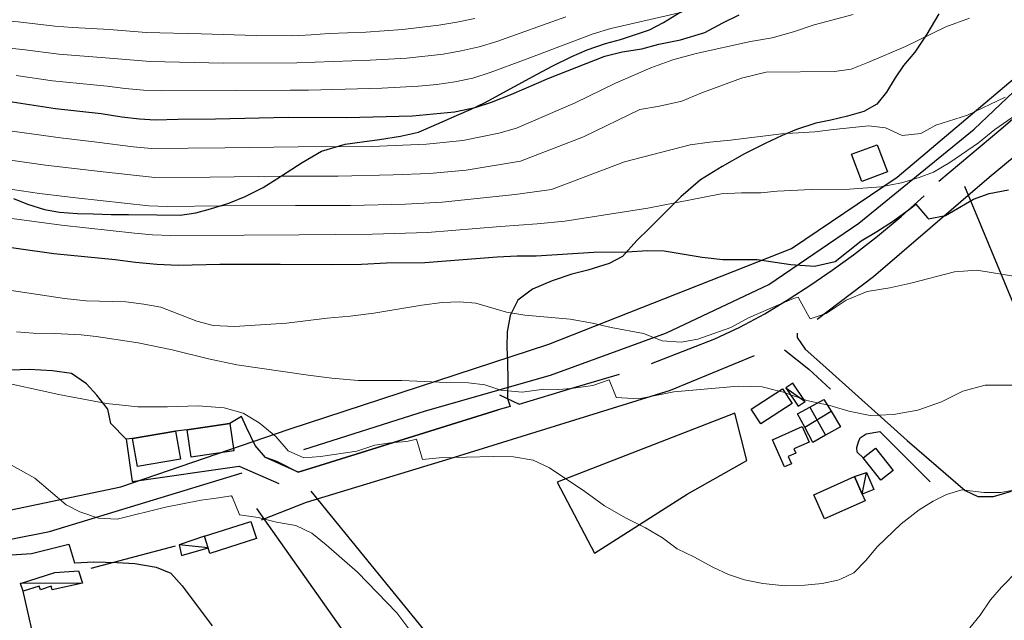
# Model space of a CAD drawing. Units: millimetres. Extents: x 527105 to 532105, y 4516728 to 4521728.
# Drawn here: x 528417 to 528686, y 4517367 to 4517531 of the extents above; entities that cross this region are included whole.
import ezdxf

# ---------------------------------------------------------------- set-up
doc = ezdxf.new("R2010")
doc.units = ezdxf.units.MM
for name, color, linetype in [('01.21-Accesso pri.', 7, 'Continuous'), ('02.01-Edif.generico', 7, 'Continuous'), ('02.08-Baracca', 7, 'Continuous'), ('02.21-Muro sostegno', 7, 'Continuous'), ('02.23-Muro divisorio', 7, 'Continuous'), ('04.06-Acqued.interr.', 7, 'Continuous'), ('05.06-Scarp.ciglio', 7, 'Continuous'), ('06.10-Coltura agrar.', 7, 'Continuous'), ('06.34-Macchia medit.', 7, 'Continuous'), ('10.29-Ves.lin.cotin.', 7, 'Continuous')]:
    doc.layers.add(name, color=color, linetype=linetype)
doc.layers.add('05.01-Curva dir.', color=7, linetype='Continuous', lineweight=30)
doc.layers.add('05.02-Curva ord.', color=7, linetype='Continuous', lineweight=0)

msp = doc.modelspace()

# ---------------------------------------------------------------- linework, layer by layer
at = {"layer": '01.21-Accesso pri.', "linetype": 'Continuous'}
for points in [[(528629.141, 4517445.047, 744.574), (528629.152, 4517443.859, 744.541), (528631.344, 4517440.68, 743.96), (528636.152, 4517436.477, 743.159), (528659.152, 4517415.773, 738.589), (528675.004, 4517402.148, 734.857), (528678.445, 4517400.539, 734.753), (528682.691, 4517400.508, 734.645), (528687.668, 4517401.977, 734.638)], [(528625.684, 4517440.547, 743.844), (528632.367, 4517435.25, 742.679), (528638.305, 4517429.797, 741.889)], [(528487.582, 4517409.984, 732.697), (528484.219, 4517411.141, 732.701), (528481.356, 4517414.469, 732.701), (528478.996, 4517419.359, 733.055), (528477.625, 4517422.398, 733.174), (528474.434, 4517420.469, 733.178)], [(528647.195, 4517411.078, 738.839), (528645.551, 4517412.656, 739.125), (528645.465, 4517413.922, 739.129), (528645.894, 4517415.492, 739.129), (528646.332, 4517416.539, 739.129), (528647.961, 4517417.672, 739.695), (528651.754, 4517418.305, 739.632), (528665.445, 4517404.508, 736.023)], [(528447.941, 4517416.375, 733.103), (528446.176, 4517416.203, 733.099), (528447.856, 4517404.602, 732.98), (528477.016, 4517408.836, 733.152), (528487.863, 4517404.102, 731.141)]]:
    msp.add_polyline3d(points, dxfattribs=at)
at = {"layer": '02.01-Edif.generico', "linetype": 'Continuous'}
for points in [[(528651.031, 4517496.453, 760.947), (528653.809, 4517489.023, 760.947), (528646.789, 4517486.398, 759.457), (528644.008, 4517493.828, 759.453)], [(528616.676, 4517424.398, 741.837), (528625.223, 4517429.883, 743.483), (528627.809, 4517425.867, 743.479), (528619.258, 4517420.375, 741.457)], [(528462.852, 4517418.75, 736.828), (528474.434, 4517420.469, 736.828), (528475.551, 4517412.992, 736.828), (528463.961, 4517411.273, 736.828)], [(528447.941, 4517416.375, 736.824), (528459.644, 4517418.391, 736.828), (528460.965, 4517410.758, 736.828), (528449.262, 4517408.742, 736.828)], [(528622.414, 4517415.984, 741.617), (528630.555, 4517419.648, 741.606), (528632.461, 4517415.406, 741.07), (528628.269, 4517413.516, 741.088), (528628.781, 4517412.398, 741.088), (528626.758, 4517411.492, 741.088), (528627.672, 4517409.469, 740.347), (528625.746, 4517408.609, 740.343)], [(528650.566, 4517413.758, 740.165), (528655.406, 4517407.664, 740.183), (528652.035, 4517404.984, 740.861), (528647.195, 4517411.078, 740.835)], [(528644.801, 4517405.961, 740.679), (528646.894, 4517401.227, 740.673), (528647.715, 4517399.367, 740.671), (528636.598, 4517394.461, 740.671), (528633.691, 4517401.039, 740.671)], [(528467.531, 4517389.703, 729.9), (528480.219, 4517393.758, 733.826), (528481.707, 4517389.117, 733.815), (528469.023, 4517385.047, 729.111), (528468.531, 4517386.586, 729.372)]]:
    msp.add_polyline3d(points, close=True, dxfattribs=at)
at = {"layer": '02.08-Baracca', "linetype": 'Continuous'}
for points in [[(528626.121, 4517430.211, 742.444), (528629.488, 4517425.195, 742.444), (528631.328, 4517426.438, 742.448), (528627.969, 4517431.445, 742.444)], [(528644.801, 4517405.961, 739.766), (528648.063, 4517407.094, 739.759), (528650.047, 4517402.5, 739.766), (528646.894, 4517401.227, 739.766)], [(528467.531, 4517389.703, 728.828), (528460.691, 4517387.367, 728.679), (528461.313, 4517384.469, 728.675), (528468.531, 4517386.586, 728.675)], [(528417.398, 4517376.82, 724.478), (528426.723, 4517379.813, 725.718), (528433.191, 4517380.313, 725.342), (528434.273, 4517376.922, 725.345), (528426.039, 4517375.063, 724.802), (528425.715, 4517376.063, 724.802), (528422.793, 4517375.117, 724.813), (528422.469, 4517376.133, 724.813), (528418.078, 4517374.719, 724.474)]]:
    msp.add_polyline3d(points, close=True, dxfattribs=at)
at = {"layer": '02.21-Muro sostegno', "linetype": 'Continuous'}
for points in [[(528667.84, 4517486.477, 753.55), (528684.684, 4517500.719, 756.477), (528699.754, 4517513.609, 758.95), (528711.195, 4517524, 760.872)], [(528589.445, 4517436.836, 742.861), (528599.684, 4517440.813, 743.718), (528606.707, 4517443.531, 744.323), (528613.555, 4517446.68, 744.928), (528620.379, 4517450.336, 745.776), (528626.965, 4517454.414, 746.623), (528632.926, 4517458.25, 747.427), (528638.769, 4517462.258, 748.232), (528644.5, 4517466.43, 749.036), (528651.109, 4517471.563, 750.216), (528657.535, 4517476.914, 751.395), (528663.781, 4517482.484, 752.574)], [(528548.039, 4517428.234, 738.824), (528553.352, 4517425.75, 739.081), (528568.352, 4517430.297, 740.805), (528580.684, 4517433.922, 741.196)], [(528487.582, 4517409.984, 733.029), (528493.121, 4517407.211, 733.267), (528498.964, 4517409.025, 733.862), (528547.629, 4517424.133, 738.82)]]:
    msp.add_polyline3d(points, dxfattribs=at)
at = {"layer": '02.23-Muro divisorio', "linetype": 'Continuous'}
for points in [[(528629.285, 4517423.078, 739.982), (528632.637, 4517424.922, 739.982), (528636.469, 4517427.023, 739.982), (528638.434, 4517423.789, 739.984), (528641.012, 4517419.539, 739.986), (528636.941, 4517417.25, 739.986), (528633.457, 4517415.297, 739.986), (528631.227, 4517419.461, 739.984), (528629.285, 4517423.078, 739.982)], [(528631.227, 4517419.461, 739.984), (528638.434, 4517423.789, 739.984)], [(528632.637, 4517424.922, 739.982), (528636.941, 4517417.25, 739.986)]]:
    msp.add_polyline3d(points, dxfattribs=at)
at = {"layer": '04.06-Acqued.interr.', "linetype": 'Continuous'}
msp.add_polyline3d([(528051.86, 4517315.5, 0), (528085.78, 4517315.924, 0), (528129.074, 4517326.085, 0), (528141.196, 4517338.125, 0), (528167.02, 4517354.15, 0), (528222.189, 4517368.325, 0), (528260.924, 4517364.627, 0), (528279.705, 4517364.627, 0), (528331.75, 4517379.999, 0), (528339.01, 4517384.5, 0), (528405.2, 4517394.962, 0), (528444.7, 4517403.182, 0), (528490.606, 4517418.876, 0), (528561.422, 4517442.042, 0), (528627.612, 4517468.198, 0), (528656.437, 4517487.628, 0), (528693.911, 4517519.198, 0)], dxfattribs=at)
at = {"layer": '05.01-Curva dir.', "linetype": 'Continuous'}
for points in [[(528413.91, 4517508.328, 775), (528426.891, 4517506.297, 775), (528439.418, 4517504.93, 775), (528445.012, 4517504.016, 775), (528449.785, 4517503.469, 775), (528454.109, 4517503.211, 775), (528460.363, 4517503.422, 775), (528470.57, 4517503.523, 775), (528490.453, 4517503.945, 775), (528506.32, 4517503.875, 775), (528524.269, 4517504.352, 775), (528535.731, 4517505.438, 775), (528541.379, 4517506.609, 775), (528545.836, 4517508.07, 775), (528551.324, 4517510.203, 775), (528561.488, 4517514.625, 775), (528576.699, 4517520.586, 775), (528581.457, 4517521.75, 775), (528586.809, 4517522.625, 775), (528591.418, 4517523.859, 775), (528597.363, 4517525.039, 775), (528603.973, 4517527.039, 775), (528608.938, 4517529.695, 775), (528613.387, 4517531.828, 775)], [(528407.141, 4517469.531, 750), (528426.461, 4517466.813, 750), (528443.234, 4517465.188, 750), (528448.758, 4517464.43, 750), (528454.57, 4517463.891, 750), (528460.457, 4517463.648, 750), (528471.777, 4517463.906, 750), (528488.168, 4517463.844, 750), (528502.394, 4517463.836, 750), (528510.367, 4517463.914, 750), (528517.215, 4517464.211, 750), (528527.641, 4517464.383, 750), (528547.367, 4517465.844, 750), (528552.805, 4517466.125, 750), (528558.016, 4517466.172, 750), (528573.727, 4517467.148, 750), (528582.813, 4517467.234, 750), (528588.394, 4517467.594, 750), (528592.867, 4517467.563, 750), (528603.313, 4517465.805, 750), (528608.906, 4517465.188, 750), (528618.289, 4517465.133, 750), (528627.465, 4517463.805, 750), (528633.879, 4517463.344, 750), (528639.527, 4517464.594, 750), (528646.621, 4517470.25, 750), (528650.918, 4517472.75, 750), (528655.211, 4517475.547, 750), (528659.772, 4517478.909, 750), (528661.57, 4517480.234, 750), (528664.715, 4517476.531, 750), (528664.961, 4517476.242, 750), (528669.644, 4517477.18, 750), (528677.273, 4517481.578, 750), (528681.578, 4517483.109, 750), (528686.785, 4517484.133, 750)], [(528410.66, 4517384.344, 725), (528420.34, 4517385.039, 725), (528430.594, 4517387.594, 725), (528430.768, 4517386.984, 725), (528432.059, 4517382.469, 725), (528432.149, 4517382.474, 725), (528437.344, 4517382.742, 725), (528443.754, 4517382.586, 725), (528448.523, 4517382.258, 725), (528454.418, 4517381.273, 725), (528458.383, 4517379.672, 725), (528461.469, 4517376.203, 725), (528469.625, 4517365.258, 725)]]:
    msp.add_polyline3d(points, dxfattribs=at)
at = {"layer": '05.02-Curva ord.', "linetype": 'Continuous'}
for points in [[(528328.512, 4517532.086, 785), (528343.371, 4517530.055, 785), (528353.262, 4517528.57, 785), (528368.199, 4517527.227, 785), (528388.07, 4517525.023, 785), (528408.004, 4517523.398, 785), (528417.953, 4517522.438, 785), (528427.871, 4517521.148, 785), (528442.82, 4517519.984, 785), (528452.781, 4517519.117, 785), (528472.773, 4517518.719, 785), (528492.769, 4517518.742, 785), (528512.746, 4517519.453, 785), (528522.727, 4517520.031, 785), (528532.668, 4517521.109, 785), (528537.586, 4517522.008, 785), (528542.449, 4517523.172, 785), (528547.234, 4517524.625, 785), (528566.094, 4517531.273, 785)], [(528401.82, 4517531.133, 790), (528416.769, 4517529.93, 790), (528426.703, 4517528.758, 790), (528431.684, 4517528.367, 790), (528441.672, 4517527.898, 790), (528451.637, 4517527.078, 790), (528466.629, 4517526.641, 790), (528481.621, 4517526.18, 790), (528491.621, 4517526.172, 790), (528496.606, 4517526.383, 790), (528501.574, 4517526.797, 790), (528511.566, 4517527.133, 790), (528521.543, 4517527.813, 790), (528531.469, 4517529.008, 790), (528536.402, 4517529.828, 790), (528541.289, 4517530.867, 790)], [(528676.191, 4517530.953, 765), (528669.734, 4517528.578, 765), (528658.688, 4517523.258, 765), (528648.453, 4517518.836, 765), (528643.926, 4517517.078, 765), (528639.387, 4517516.367, 765), (528620.691, 4517516.18, 765), (528614.004, 4517514.625, 765), (528602.945, 4517510.492, 765), (528597.754, 4517508.352, 765), (528591.656, 4517506.953, 765), (528586.305, 4517506.008, 765), (528570.871, 4517498.563, 765), (528553.719, 4517491.93, 765), (528538.914, 4517489.555, 765), (528528.957, 4517488.641, 765), (528518.969, 4517488.203, 765), (528503.973, 4517487.852, 765), (528488.973, 4517487.898, 765), (528468.977, 4517487.641, 765), (528453.977, 4517487.508, 765), (528439.063, 4517489.109, 765), (528424.164, 4517490.828, 765), (528404.375, 4517493.719, 765)], [(528408.477, 4517501.047, 770), (528418.383, 4517499.688, 770), (528428.277, 4517498.281, 770), (528438.215, 4517497.148, 770), (528448.129, 4517495.852, 770), (528453.109, 4517495.43, 770), (528473.106, 4517495.641, 770), (528493.102, 4517495.883, 770), (528513.098, 4517495.984, 770), (528528.082, 4517496.625, 770), (528538.027, 4517497.633, 770), (528547.832, 4517499.594, 770), (528552.652, 4517500.914, 770), (528568.617, 4517507.859, 770), (528579.602, 4517513.242, 770), (528589.246, 4517517.438, 770), (528595.258, 4517519.578, 770), (528601.648, 4517521.281, 770), (528616.438, 4517524.555, 770), (528622.387, 4517525.578, 770), (528628.184, 4517527.203, 770), (528633.824, 4517529.125, 770), (528644.449, 4517531.984, 770)], [(528416.188, 4517515.336, 780), (528426.086, 4517513.906, 780), (528441.012, 4517512.445, 780), (528445.965, 4517511.766, 780), (528450.941, 4517511.297, 780), (528455.938, 4517511.125, 780), (528475.934, 4517511.188, 780), (528490.934, 4517511.352, 780), (528495.934, 4517511.289, 780), (528515.922, 4517511.844, 780), (528525.902, 4517512.406, 780), (528530.879, 4517512.891, 780), (528535.828, 4517513.594, 780), (528540.715, 4517514.633, 780), (528545.492, 4517516.094, 780), (528554.852, 4517519.617, 780), (528573.563, 4517526.68, 780), (528578.352, 4517528.109, 780), (528597.832, 4517532.586, 780)], [(528685.938, 4517509.375, 760), (528675.633, 4517504.508, 760), (528667.019, 4517501.734, 760), (528662.945, 4517499.539, 760), (528657.809, 4517498.969, 760), (528653.246, 4517501.078, 760), (528648.769, 4517501.555, 760), (528639.098, 4517500.57, 760), (528633.965, 4517499.922, 760), (528624.879, 4517499.383, 760), (528610.969, 4517497.688, 760), (528605.387, 4517497.18, 760), (528599.957, 4517496.383, 760), (528582.121, 4517491.797, 760), (528562.172, 4517484.25, 760), (528552.238, 4517482.852, 760), (528532.344, 4517480.828, 760), (528522.363, 4517480.273, 760), (528507.367, 4517479.883, 760), (528492.367, 4517479.859, 760), (528472.371, 4517479.75, 760), (528457.371, 4517479.586, 760), (528452.379, 4517479.797, 760), (528432.5, 4517481.992, 760), (528422.566, 4517483.117, 760), (528407.734, 4517485.367, 760)], [(528413.68, 4517476.492, 755), (528428.547, 4517474.508, 755), (528448.43, 4517472.352, 755), (528453.406, 4517471.859, 755), (528458.398, 4517471.656, 755), (528478.394, 4517471.781, 755), (528493.394, 4517471.844, 755), (528513.391, 4517472.031, 755), (528528.383, 4517472.492, 755), (528548.313, 4517474.156, 755), (528558.285, 4517474.836, 755), (528565.789, 4517475.602, 755), (528588.418, 4517479.109, 755), (528608.43, 4517483.063, 755), (528614.016, 4517483.336, 755), (528619.305, 4517483.313, 755), (528623.695, 4517483.805, 755), (528633.074, 4517484.195, 755), (528643.43, 4517484.297, 755), (528651.988, 4517484.977, 755), (528657.641, 4517486.078, 755), (528662.469, 4517487.469, 755), (528666.402, 4517488.922, 755), (528670.844, 4517491.57, 755), (528678.613, 4517496.938, 755), (528683.047, 4517500.633, 755), (528687.781, 4517503.883, 755)], [(528414.269, 4517456.789, 745), (528429.41, 4517454.555, 745), (528435.305, 4517453.867, 745), (528446.106, 4517453.602, 745), (528451.027, 4517452.977, 745), (528455.656, 4517452.125, 745), (528465.453, 4517448.352, 745), (528469.934, 4517447.203, 745), (528475.746, 4517446.891, 745), (528489.891, 4517447.844, 745), (528501.051, 4517449.148, 745), (528507.301, 4517449.734, 745), (528513.699, 4517450.539, 745), (528526.863, 4517452.68, 745), (528532.371, 4517453.406, 745), (528537.059, 4517453.602, 745), (528541.531, 4517453.273, 745), (528549.898, 4517450.82, 745), (528554.898, 4517449.977, 745), (528567.277, 4517448.906, 745), (528573.394, 4517447.773, 745), (528578.473, 4517446.633, 745), (528587.277, 4517445.008, 745), (528592.363, 4517442.977, 745), (528597.508, 4517442.578, 745), (528602.117, 4517443.445, 745), (528611.098, 4517446.656, 745), (528615.914, 4517449.242, 745), (528624.727, 4517453.029, 745), (528628.152, 4517454.5, 745), (528629.418, 4517454.883, 745), (528632.009, 4517450.283, 745), (528632.754, 4517448.961, 745), (528637.133, 4517450.414, 745), (528642.535, 4517454.047, 745), (528648.246, 4517456.414, 745), (528654.422, 4517457.438, 745), (528660.219, 4517458.688, 745), (528672.106, 4517461.789, 745), (528678.137, 4517462.219, 745), (528690.445, 4517460.258, 745)], [(528416.242, 4517445.484, 740), (528420.863, 4517445.078, 740), (528426.676, 4517444.992, 740), (528433.902, 4517444.617, 740), (528438.004, 4517444.211, 740), (528449.496, 4517442.461, 740), (528458.75, 4517440.539, 740), (528468.606, 4517438.102, 740), (528476.371, 4517436.469, 740), (528495.84, 4517433.602, 740), (528502.254, 4517432.773, 740), (528509.488, 4517432.172, 740), (528521.406, 4517432.141, 740), (528533.555, 4517431.594, 740), (528539.512, 4517431.5, 740), (528543.988, 4517431.023, 740), (528548.324, 4517429.5, 740), (528554.211, 4517428.969, 740), (528560.09, 4517429.766, 740), (528564.188, 4517429.734, 740), (528567.375, 4517430.001, 740), (528568.207, 4517430.07, 740), (528573.488, 4517430.797, 740), (528577.941, 4517432.328, 740), (528579.827, 4517427.64, 740), (528579.852, 4517427.578, 740), (528586.039, 4517427.195, 740), (528595.555, 4517429.078, 740), (528613.117, 4517430.586, 740), (528619.602, 4517430.43, 740), (528624.284, 4517429.28, 740), (528625.426, 4517429, 740), (528625.897, 4517428.835, 740), (528627.397, 4517428.31, 740), (528630.892, 4517427.087, 740), (528631.856, 4517426.75, 740), (528638.051, 4517425.32, 740), (528643.281, 4517423.813, 740), (528649.102, 4517422.672, 740), (528651.4, 4517422.751, 740), (528655.43, 4517422.891, 740), (528662.051, 4517424.07, 740), (528668.508, 4517426.367, 740), (528674.363, 4517429.258, 740), (528680.457, 4517430.883, 740), (528688.574, 4517430.883, 740)], [(528410.34, 4517432.164, 735), (528427.809, 4517428.313, 735), (528440.867, 4517425.914, 735), (528449.367, 4517425.023, 735), (528457.488, 4517425.031, 735), (528465.828, 4517425.266, 735), (528472.91, 4517424.734, 735), (528478.066, 4517423.227, 735), (528482.484, 4517420.656, 735), (528486.992, 4517416.906, 735), (528490.383, 4517412.992, 735), (528494.648, 4517411.094, 735), (528499.188, 4517411.438, 735), (528509.078, 4517412.953, 735), (528513.981, 4517414.563, 735), (528518.293, 4517415.203, 735), (528519.058, 4517415.263, 735), (528522.688, 4517415.547, 735), (528525.363, 4517416.164, 735), (528526.812, 4517411.243, 735), (528526.981, 4517410.672, 735), (528531.519, 4517411.086, 735), (528546.266, 4517411.453, 735), (528551.856, 4517411.359, 735), (528557.227, 4517410.445, 735), (528561.641, 4517408.328, 735), (528571.238, 4517401.945, 735), (528576.641, 4517398.047, 735), (528582.559, 4517394.68, 735), (528587.801, 4517392.055, 735), (528592.445, 4517389.266, 735), (528596.496, 4517386.328, 735), (528600.988, 4517384.133, 735), (528606.156, 4517381.281, 735), (528610.422, 4517379.313, 735), (528614.832, 4517377.867, 735), (528619.832, 4517376.797, 735), (528625.871, 4517376.188, 735), (528631.234, 4517376.391, 735), (528635.996, 4517376.805, 735), (528640.309, 4517377.742, 735), (528641.135, 4517378.123, 735), (528644.609, 4517379.727, 735), (528647.926, 4517383.109, 735), (528651.019, 4517386.867, 735), (528657.512, 4517393.109, 735), (528662.465, 4517396.961, 735), (528666.242, 4517399.305, 735), (528669.875, 4517401.125, 735), (528670.791, 4517401.392, 735), (528674.109, 4517402.359, 735), (528674.871, 4517402.263, 735), (528680.074, 4517401.602, 735), (528684.766, 4517401.648, 735), (528689.078, 4517402.438, 735)], [(528409.496, 4517412.047, 730), (528421.328, 4517405.531, 730), (528429.816, 4517398.242, 730), (528433.563, 4517396.344, 730), (528438.644, 4517394.602, 730), (528443.711, 4517394.352, 730), (528456.938, 4517397.617, 730), (528466.602, 4517399.57, 730), (528470.695, 4517400.055, 730), (528474.934, 4517400.773, 730), (528475.16, 4517400.242, 730), (528477.032, 4517395.843, 730), (528477.144, 4517395.578, 730), (528482.219, 4517394.813, 730), (528487.148, 4517393.594, 730), (528492.445, 4517392.672, 730), (528496.859, 4517390.555, 730), (528500.766, 4517387.391, 730), (528509.258, 4517379.953, 730), (528520.019, 4517368.883, 730), (528523.793, 4517363.781, 730)], [(528676.266, 4517364.766, 730), (528679.063, 4517368.219, 730), (528681.926, 4517372.344, 730), (528684.945, 4517375.875, 730), (528689.371, 4517380.391, 730)]]:
    msp.add_polyline3d(points, dxfattribs=at)
at = {"layer": '05.06-Scarp.ciglio', "linetype": 'Continuous'}
for points in [[(528494.625, 4517413.328, 736.667), (528527.82, 4517423.859, 739.744), (528561.914, 4517433.656, 739.751), (528593.535, 4517445.148, 745.021), (528621.484, 4517458.383, 749.714), (528645.977, 4517475.086, 754.261), (528677.457, 4517500.648, 759.818), (528704.25, 4517526.094, 759.815)], [(528634.625, 4517448.852, 745.204), (528649.965, 4517460.523, 747.487), (528681.5, 4517487.563, 753.152), (528728.758, 4517526.594, 760.891)], [(528483.098, 4517394.234, 731.141), (528495.41, 4517399.031, 731.923), (528534.559, 4517410.938, 735.632), (528594.644, 4517429.563, 741.319), (528617.566, 4517438.969, 743.371)], [(528306.922, 4517374.008, 714.228), (528358.484, 4517380.258, 721.275), (528394.492, 4517384.93, 725.26), (528425.269, 4517391.047, 728.854), (528477.852, 4517406.984, 733.189)], [(528436.66, 4517381.039, 725.74), (528459.656, 4517387.109, 731.141)]]:
    msp.add_polyline3d(points, dxfattribs=at)
at = {"layer": '06.10-Coltura agrar.', "linetype": 'Continuous'}
for points in [[(528674.801, 4517485.18, 752.234), (528703.508, 4517415.984, 737.485)], [(528563.766, 4517404.477, 734.98), (528573.938, 4517385.063, 734.511), (528599.18, 4517401.18, 736.693), (528615.481, 4517410.352, 737.748), (528612.148, 4517423.281, 738.526), (528563.766, 4517404.477, 734.98)], [(528496.519, 4517402.031, 732.11), (528554.797, 4517330.484, 730.715), (528588.18, 4517289.492, 729.915)], [(528481.738, 4517397.258, 730.372), (528509.019, 4517358.648, 728.552), (528425.922, 4517340.25, 719.271), (528441.086, 4517297.938, 718.299)], [(528425.922, 4517340.25, 719.271), (528418.078, 4517374.719, 723.018)]]:
    msp.add_polyline3d(points, dxfattribs=at)
at = {"layer": '06.34-Macchia medit.', "linetype": 'Continuous'}
for points in [[(528415.438, 4517481.828, 760.209), (528419.324, 4517480.227, 760.206), (528423.957, 4517478.781, 760.202), (528427.988, 4517478.078, 760.194), (528432.906, 4517477.68, 760.206), (528437.156, 4517477.57, 760.265), (528442.074, 4517477.398, 760.481), (528446.84, 4517477.445, 760.809), (528454.516, 4517477.297, 761.867), (528460.922, 4517477.211, 762.574), (528465.234, 4517477.922, 762.634), (528469.172, 4517478.93, 762.667), (528474.223, 4517480.469, 762.935), (528478.602, 4517482.297, 763.505), (528483.566, 4517484.805, 764.313), (528487.266, 4517487.156, 765.032), (528494.152, 4517491.617, 766.507), (528499.484, 4517494.648, 767.673), (528505.871, 4517496.57, 768.742), (528510.559, 4517497.219, 769.289), (528515.246, 4517497.859, 769.699), (528520.973, 4517498.734, 770.209), (528525.879, 4517499.828, 770.76), (528532.332, 4517502.648, 772.433), (528536.262, 4517504.398, 772.511), (528540.266, 4517506.148, 773.01), (528544.121, 4517507.977, 773.591), (528548.938, 4517510.555, 774.235), (528553.086, 4517512.828, 774.82), (528558.273, 4517515.711, 775.52), (528562.574, 4517517.914, 775.945), (528567.688, 4517520.5, 776.302), (528571.914, 4517522.328, 776.634), (528576.891, 4517524.016, 777.259), (528580.977, 4517525.102, 778.06), (528588.918, 4517527.781, 779.967), (528592.699, 4517529.758, 780.44), (528598.621, 4517533.391, 780.47)], [(528667.836, 4517532.141, 765.915), (528664.539, 4517526.594, 765.159), (528661.309, 4517521.719, 764.954), (528658.219, 4517518.039, 763.185), (528655.941, 4517514.664, 763.04), (528653.523, 4517510.766, 762.727), (528650.871, 4517507.539, 761.762), (528647.316, 4517505.492, 761.293), (528642.934, 4517504.258, 761.185), (528638.402, 4517503.172, 760.958), (528634.313, 4517502.313, 760.697), (528629.039, 4517500.617, 760.697), (528625.109, 4517498.938, 760.69), (528620.438, 4517496.813, 760.574), (528614.805, 4517493.922, 758.883), (528608.731, 4517490.508, 758.049), (528602.805, 4517486.875, 755.539), (528597.488, 4517482.281, 754.608), (528592.766, 4517477.539, 752.6), (528588.781, 4517473.625, 752.239), (528585.465, 4517470.32, 750.243), (528581.559, 4517465.961, 749.513), (528577.926, 4517464.063, 749.018), (528572.137, 4517462.219, 747.044), (528567.75, 4517461.133, 746.239), (528562.406, 4517459.367, 746.157), (528556.988, 4517457.078, 745.412), (528552.996, 4517454.055, 743.368), (528550.953, 4517449.867, 743.274), (528550.102, 4517445.461, 743.226), (528549.996, 4517441.289, 742.574), (528550.184, 4517437.195, 741.964), (528550.305, 4517432.352, 740.552), (528550.154, 4517427.246, 737.718), (528550.906, 4517425.063, 735.704), (528547.629, 4517424.133, 735.632), (528498.964, 4517409.025, 732.32), (528493.121, 4517407.211, 733.267), (528484.219, 4517411.141, 732.701), (528481.356, 4517414.469, 732.701), (528478.996, 4517419.359, 733.055), (528477.625, 4517422.398, 733.174), (528474.434, 4517420.469, 736.828), (528462.852, 4517418.75, 736.828), (528459.644, 4517418.391, 736.828), (528447.941, 4517416.375, 736.824), (528446.176, 4517416.203, 732.533), (528442.039, 4517420.406, 732.533), (528441.18, 4517424.352, 733.99), (528438.164, 4517428.195, 735.021), (528435.375, 4517431.297, 735.815), (528431.25, 4517434.086, 736.716), (528426.106, 4517434.852, 737.315), (528419.695, 4517435.164, 737.386), (528412.324, 4517434.867, 737.375)]]:
    msp.add_polyline3d(points, dxfattribs=at)
at = {"layer": '10.29-Ves.lin.cotin.', "linetype": 'Continuous'}
for points in [[(528626.121, 4517430.211, 742.444), (528631.328, 4517426.438, 742.448)], [(528646.894, 4517401.227, 739.766), (528648.063, 4517407.094, 739.759)], [(528468.531, 4517386.586, 728.675), (528460.691, 4517387.367, 728.679)], [(528434.273, 4517376.922, 725.345), (528417.398, 4517376.82, 724.478)]]:
    msp.add_polyline3d(points, dxfattribs=at)

doc.saveas('drawing.dxf')
